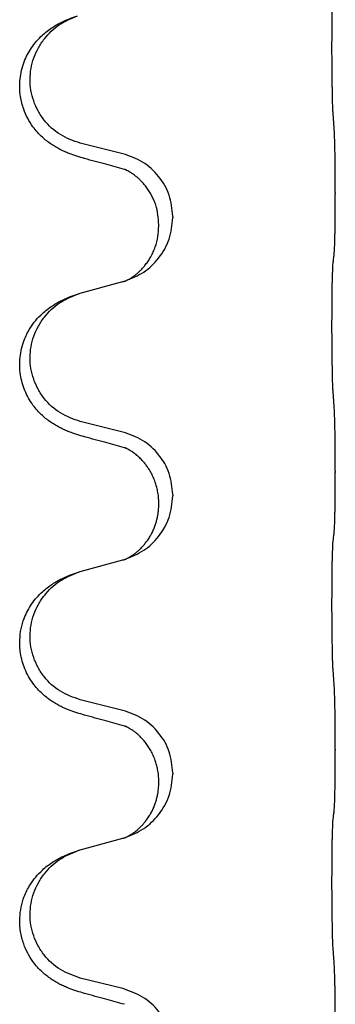
# Model space of a CAD drawing. Units: millimetres. Extents: x -195 to 595, y -216 to 120.
# Drawn here: x -113 to -111, y -9 to -4 of the extents above; entities that cross this region are included whole.
import ezdxf

# ---------------------------------------------------------------- set-up
doc = ezdxf.new("R2010")
doc.units = ezdxf.units.MM

# ---------------------------------------------------------------- blocks, each defined once
blk = doc.blocks.new('588884928_F_0800_mm_Artikelnummer_588884931__46', base_point=(-280.217, -6.872))
at = {"color": 7, "linetype": 'Continuous'}
for p, q in [((-224.341, -9.083), (-224.827, -8.963)), ((-221.915, -9.528), (-221.915, -9.543)), ((-223.77, -9.797), (-223.77, -9.812)), ((-223.931, -9.907), (-223.931, -9.892)), ((-224.827, -10.675), (-224.341, -10.542)), ((-224.341, -12.258), (-224.827, -12.138)), ((-221.915, -12.703), (-221.915, -12.718)), ((-223.77, -12.972), (-223.77, -12.987)), ((-223.931, -13.082), (-223.931, -13.067)), ((-224.827, -13.85), (-224.341, -13.717)), ((-224.341, -15.433), (-224.827, -15.313)), ((-221.915, -15.878), (-221.915, -15.893)), ((-223.77, -16.147), (-223.77, -16.162)), ((-223.931, -16.257), (-223.931, -16.242)), ((-224.827, -17.025), (-224.341, -16.892)), ((-224.341, -18.608), (-224.827, -18.488))]:
    blk.add_line(p, q, dxfattribs=at)
for points, knots in [([(-221.94, -8.62), (-221.941, -8.604), (-221.943, -8.573), (-221.944, -8.53), (-221.946, -8.491), (-221.947, -8.453), (-221.948, -8.413), (-221.948, -8.367), (-221.949, -8.318), (-221.95, -8.264), (-221.951, -8.208), (-221.951, -8.147), (-221.952, -8.083), (-221.952, -8.017), (-221.953, -7.949), (-221.953, -7.879), (-221.953, -7.81), (-221.952, -7.741), (-221.952, -7.674), (-221.952, -7.609), (-221.951, -7.547), (-221.95, -7.49), (-221.95, -7.436), (-221.949, -7.388), (-221.948, -7.343), (-221.947, -7.304), (-221.946, -7.269), (-221.944, -7.234), (-221.943, -7.197), (-221.941, -7.171), (-221.94, -7.158)], [0, 0, 0, 0, 0.046953, 0.093907, 0.129088, 0.164268, 0.207492, 0.250717, 0.302117, 0.353517, 0.412542, 0.471567, 0.536839, 0.602112, 0.671343, 0.740575, 0.810424, 0.880273, 0.946734, 1.013196, 1.072944, 1.132691, 1.183927, 1.235163, 1.277048, 1.318933, 1.351549, 1.384167, 1.423495, 1.462821, 1.462821, 1.462821, 1.462821]), ([(-224.778, -9.138), (-224.808, -9.129), (-224.867, -9.112), (-224.944, -9.085), (-225.007, -9.059), (-225.059, -9.034), (-225.11, -9.006), (-225.161, -8.974), (-225.212, -8.937), (-225.264, -8.892), (-225.318, -8.839), (-225.376, -8.767), (-225.43, -8.679), (-225.471, -8.587), (-225.496, -8.503), (-225.513, -8.422), (-225.521, -8.33), (-225.517, -8.229), (-225.499, -8.13), (-225.47, -8.036), (-225.432, -7.95), (-225.385, -7.871), (-225.327, -7.797), (-225.267, -7.734), (-225.206, -7.683), (-225.149, -7.643), (-225.093, -7.609), (-225.028, -7.575), (-224.95, -7.541), (-224.89, -7.52), (-224.859, -7.51)], [0, 0, 0, 0, 0.092881, 0.18576, 0.242387, 0.299016, 0.358154, 0.417293, 0.480665, 0.544042, 0.62531, 0.706642, 0.820458, 0.934238, 1.008194, 1.082132, 1.182706, 1.283343, 1.384316, 1.485259, 1.575822, 1.666384, 1.761368, 1.856336, 1.928369, 2.000378, 2.062631, 2.124878, 2.220903, 2.31693, 2.31693, 2.31693, 2.31693]), ([(-224.827, -8.963), (-224.905, -8.935), (-225.063, -8.88), (-225.22, -8.735), (-225.312, -8.596), (-225.363, -8.481), (-225.394, -8.36), (-225.404, -8.235), (-225.393, -8.11), (-225.361, -7.988), (-225.309, -7.874), (-225.22, -7.74), (-225.075, -7.6), (-224.931, -7.54), (-224.859, -7.51)], [0, 0, 0, 0, 0.248632, 0.497261, 0.622122, 0.747056, 0.871985, 0.996845, 1.12175, 1.246727, 1.371737, 1.496668, 1.728963, 1.96126, 1.96126, 1.96126, 1.96126]), ([(-221.915, -9.528), (-221.915, -9.484), (-221.915, -9.397), (-221.915, -9.29), (-221.916, -9.205), (-221.917, -9.144), (-221.918, -9.084), (-221.92, -9.001), (-221.922, -8.897), (-221.926, -8.813), (-221.929, -8.771)], [0, 0, 0, 0, 0.1308118, 0.2616236, 0.322906, 0.3841881, 0.4443888, 0.5045906, 0.630798, 0.7570013, 0.7570013, 0.7570013, 0.7570013]), ([(-223.77, -9.797), (-223.779, -9.715), (-223.795, -9.55), (-223.923, -9.334), (-224.107, -9.164), (-224.263, -9.11), (-224.341, -9.083)], [0, 0, 0, 0, 0.2452438, 0.4904859, 0.7355554, 0.9806267, 0.9806267, 0.9806267, 0.9806267]), ([(-224.322, -9.262), (-224.358, -9.252), (-224.429, -9.233), (-224.541, -9.202), (-224.657, -9.171), (-224.738, -9.149), (-224.778, -9.138)], [0, 0, 0, 0, 0.1110885, 0.222177, 0.3474266, 0.4726762, 0.4726762, 0.4726762, 0.4726762]), ([(-223.931, -9.892), (-223.933, -9.854), (-223.936, -9.778), (-223.958, -9.69), (-223.98, -9.628), (-223.995, -9.595), (-224.009, -9.566), (-224.026, -9.533), (-224.05, -9.494), (-224.081, -9.452), (-224.112, -9.415), (-224.139, -9.386), (-224.166, -9.361), (-224.185, -9.345), (-224.2, -9.333), (-224.213, -9.324), (-224.228, -9.313), (-224.249, -9.299), (-224.272, -9.285), (-224.293, -9.274), (-224.31, -9.267), (-224.318, -9.263), (-224.322, -9.262)], [0, 0, 0, 0, 0.1142898, 0.2285378, 0.2698647, 0.3111794, 0.3389686, 0.3667623, 0.42178, 0.4768081, 0.5212699, 0.5657199, 0.5977839, 0.6298422, 0.6420788, 0.6543143, 0.6770325, 0.6997588, 0.7286052, 0.7574369, 0.7706502, 0.7838635, 0.7838635, 0.7838635, 0.7838635]), ([(-224.295, -9.27), (-224.3, -9.269), (-224.309, -9.267), (-224.318, -9.263), (-224.322, -9.262)], [0, 0, 0, 0, 0.01420073, 0.02839473, 0.02839473, 0.02839473, 0.02839473]), ([(-221.929, -10.23), (-221.927, -10.218), (-221.925, -10.195), (-221.924, -10.161), (-221.922, -10.129), (-221.921, -10.097), (-221.92, -10.061), (-221.919, -10.02), (-221.918, -9.976), (-221.917, -9.926), (-221.917, -9.873), (-221.916, -9.789), (-221.915, -9.68), (-221.915, -9.589), (-221.915, -9.543)], [0, 0, 0, 0, 0.0360729, 0.0721484, 0.1017542, 0.1313587, 0.169349, 0.2073399, 0.2544004, 0.3014606, 0.3580798, 0.4146991, 0.5511899, 0.6876808, 0.6876808, 0.6876808, 0.6876808]), ([(-224.313, -10.534), (-224.24, -10.504), (-224.096, -10.445), (-223.921, -10.277), (-223.796, -10.061), (-223.779, -9.895), (-223.77, -9.812)], [0, 0, 0, 0, 0.2327113, 0.4654194, 0.7135452, 0.9616776, 0.9616776, 0.9616776, 0.9616776]), ([(-224.313, -10.534), (-224.31, -10.533), (-224.304, -10.53), (-224.289, -10.523), (-224.269, -10.512), (-224.246, -10.498), (-224.225, -10.485), (-224.21, -10.473), (-224.197, -10.464), (-224.183, -10.452), (-224.163, -10.436), (-224.137, -10.411), (-224.11, -10.382), (-224.079, -10.345), (-224.049, -10.304), (-224.02, -10.256), (-223.993, -10.203), (-223.963, -10.128), (-223.937, -10.029), (-223.933, -9.948), (-223.931, -9.907)], [0, 0, 0, 0, 0.0101139, 0.0202278, 0.0490121, 0.0778124, 0.1004878, 0.123155, 0.1353489, 0.1475438, 0.1794131, 0.2112882, 0.2553878, 0.2994961, 0.3540374, 0.408587, 0.4690745, 0.5295649, 0.6513779, 0.7731936, 0.7731936, 0.7731936, 0.7731936]), ([(-221.94, -11.795), (-221.941, -11.779), (-221.943, -11.748), (-221.944, -11.705), (-221.946, -11.666), (-221.947, -11.628), (-221.948, -11.588), (-221.948, -11.542), (-221.949, -11.493), (-221.95, -11.439), (-221.951, -11.383), (-221.951, -11.322), (-221.952, -11.258), (-221.952, -11.192), (-221.953, -11.124), (-221.953, -11.054), (-221.953, -10.985), (-221.952, -10.916), (-221.952, -10.849), (-221.952, -10.784), (-221.951, -10.722), (-221.95, -10.665), (-221.95, -10.611), (-221.949, -10.563), (-221.948, -10.518), (-221.947, -10.479), (-221.946, -10.444), (-221.944, -10.409), (-221.943, -10.372), (-221.941, -10.346), (-221.94, -10.333)], [0, 0, 0, 0, 0.046953, 0.093907, 0.129088, 0.164268, 0.207492, 0.250717, 0.302117, 0.353517, 0.412542, 0.471567, 0.536839, 0.602112, 0.671343, 0.740575, 0.810424, 0.880273, 0.946734, 1.013196, 1.072944, 1.132691, 1.183927, 1.235163, 1.277048, 1.318933, 1.351549, 1.384167, 1.423495, 1.462821, 1.462821, 1.462821, 1.462821]), ([(-221.94, -10.333), (-221.939, -10.324), (-221.937, -10.307), (-221.934, -10.281), (-221.931, -10.255), (-221.929, -10.239), (-221.929, -10.23)], [0, 0, 0, 0, 0.0262292, 0.0524584, 0.0776433, 0.1028283, 0.1028283, 0.1028283, 0.1028283]), ([(-224.341, -10.542), (-224.337, -10.541), (-224.33, -10.539), (-224.323, -10.537), (-224.319, -10.536)], [0, 0, 0, 0, 0.01154999, 0.02309998, 0.02309998, 0.02309998, 0.02309998]), ([(-224.319, -10.536), (-224.318, -10.536), (-224.316, -10.535), (-224.314, -10.534), (-224.313, -10.534)], [0, 0, 0, 0, 0.003351942, 0.006703932, 0.006703932, 0.006703932, 0.006703932]), ([(-224.778, -12.313), (-224.808, -12.304), (-224.867, -12.287), (-224.944, -12.26), (-225.007, -12.234), (-225.059, -12.209), (-225.11, -12.181), (-225.161, -12.149), (-225.212, -12.112), (-225.264, -12.067), (-225.318, -12.013), (-225.372, -11.947), (-225.42, -11.871), (-225.461, -11.786), (-225.492, -11.697), (-225.512, -11.603), (-225.521, -11.505), (-225.517, -11.404), (-225.499, -11.305), (-225.472, -11.216), (-225.438, -11.139), (-225.396, -11.063), (-225.338, -10.983), (-225.27, -10.912), (-225.206, -10.858), (-225.149, -10.818), (-225.093, -10.784), (-225.028, -10.75), (-224.95, -10.716), (-224.89, -10.695), (-224.859, -10.685)], [0, 0, 0, 0, 0.092881, 0.18576, 0.242387, 0.299016, 0.358155, 0.417293, 0.480662, 0.544042, 0.625326, 0.706641, 0.800984, 0.895337, 0.988748, 1.082163, 1.182757, 1.283376, 1.38436, 1.48529, 1.560878, 1.636477, 1.746402, 1.856346, 1.928389, 2.000388, 2.062639, 2.124888, 2.220913, 2.31694, 2.31694, 2.31694, 2.31694]), ([(-224.827, -12.138), (-224.905, -12.11), (-225.063, -12.055), (-225.22, -11.91), (-225.312, -11.771), (-225.363, -11.656), (-225.394, -11.535), (-225.404, -11.41), (-225.393, -11.285), (-225.361, -11.163), (-225.309, -11.049), (-225.22, -10.915), (-225.075, -10.775), (-224.931, -10.715), (-224.859, -10.685)], [0, 0, 0, 0, 0.248632, 0.497261, 0.622122, 0.747056, 0.871985, 0.996845, 1.12175, 1.246727, 1.371737, 1.496668, 1.728964, 1.961261, 1.961261, 1.961261, 1.961261]), ([(-224.859, -10.685), (-224.854, -10.683), (-224.843, -10.68), (-224.832, -10.677), (-224.827, -10.675)], [0, 0, 0, 0, 0.01712211, 0.03424421, 0.03424421, 0.03424421, 0.03424421]), ([(-221.915, -12.703), (-221.915, -12.659), (-221.915, -12.572), (-221.915, -12.465), (-221.916, -12.38), (-221.917, -12.319), (-221.918, -12.259), (-221.92, -12.176), (-221.922, -12.072), (-221.926, -11.988), (-221.929, -11.946)], [0, 0, 0, 0, 0.1308118, 0.2616236, 0.3229059, 0.384188, 0.4443891, 0.5045906, 0.6307946, 0.7570001, 0.7570001, 0.7570001, 0.7570001]), ([(-224.322, -12.437), (-224.358, -12.427), (-224.429, -12.408), (-224.541, -12.377), (-224.657, -12.346), (-224.738, -12.324), (-224.778, -12.313)], [0, 0, 0, 0, 0.1110885, 0.222177, 0.3474266, 0.4726762, 0.4726762, 0.4726762, 0.4726762]), ([(-223.77, -12.972), (-223.779, -12.89), (-223.795, -12.725), (-223.923, -12.509), (-224.107, -12.339), (-224.263, -12.285), (-224.341, -12.258)], [0, 0, 0, 0, 0.2452438, 0.4904859, 0.7355554, 0.9806267, 0.9806267, 0.9806267, 0.9806267]), ([(-223.931, -13.067), (-223.931, -13.045), (-223.933, -12.999), (-223.942, -12.936), (-223.955, -12.879), (-223.972, -12.826), (-223.994, -12.771), (-224.017, -12.725), (-224.038, -12.69), (-224.057, -12.66), (-224.08, -12.628), (-224.112, -12.59), (-224.148, -12.552), (-224.179, -12.525), (-224.2, -12.508), (-224.213, -12.499), (-224.228, -12.488), (-224.249, -12.474), (-224.272, -12.46), (-224.293, -12.449), (-224.31, -12.442), (-224.318, -12.438), (-224.322, -12.437)], [0, 0, 0, 0, 0.06887, 0.1377619, 0.1902451, 0.2427411, 0.3048299, 0.3669006, 0.3973441, 0.4277816, 0.4727691, 0.5177778, 0.5738927, 0.6299785, 0.6422156, 0.6544506, 0.6771685, 0.6998951, 0.7287416, 0.7575732, 0.7707865, 0.7839998, 0.7839998, 0.7839998, 0.7839998]), ([(-224.295, -12.445), (-224.3, -12.444), (-224.309, -12.442), (-224.318, -12.438), (-224.322, -12.437)], [0, 0, 0, 0, 0.01420073, 0.02839473, 0.02839473, 0.02839473, 0.02839473]), ([(-221.929, -13.405), (-221.927, -13.393), (-221.925, -13.37), (-221.924, -13.336), (-221.922, -13.304), (-221.921, -13.272), (-221.92, -13.236), (-221.919, -13.195), (-221.918, -13.151), (-221.917, -13.101), (-221.917, -13.048), (-221.916, -12.964), (-221.915, -12.855), (-221.915, -12.764), (-221.915, -12.718)], [0, 0, 0, 0, 0.0360729, 0.0721484, 0.1017542, 0.1313587, 0.169349, 0.2073399, 0.2544004, 0.3014606, 0.3580798, 0.4146991, 0.5511899, 0.6876808, 0.6876808, 0.6876808, 0.6876808]), ([(-224.313, -13.709), (-224.24, -13.679), (-224.096, -13.62), (-223.921, -13.452), (-223.796, -13.236), (-223.779, -13.07), (-223.77, -12.987)], [0, 0, 0, 0, 0.2327113, 0.4654194, 0.7135452, 0.9616776, 0.9616776, 0.9616776, 0.9616776]), ([(-224.313, -13.709), (-224.31, -13.708), (-224.304, -13.705), (-224.289, -13.698), (-224.269, -13.687), (-224.246, -13.673), (-224.225, -13.66), (-224.21, -13.648), (-224.197, -13.639), (-224.183, -13.627), (-224.163, -13.611), (-224.137, -13.586), (-224.11, -13.557), (-224.079, -13.52), (-224.049, -13.479), (-224.022, -13.434), (-223.998, -13.388), (-223.979, -13.344), (-223.964, -13.3), (-223.953, -13.26), (-223.944, -13.221), (-223.937, -13.18), (-223.932, -13.133), (-223.931, -13.099), (-223.931, -13.082)], [0, 0, 0, 0, 0.0101139, 0.0202278, 0.0490121, 0.0778124, 0.1004878, 0.123155, 0.1353489, 0.1475438, 0.1794132, 0.2112882, 0.2553873, 0.2994961, 0.35404, 0.4085869, 0.4585542, 0.5085149, 0.5525535, 0.596589, 0.6341343, 0.6716764, 0.7225736, 0.7734629, 0.7734629, 0.7734629, 0.7734629]), ([(-221.94, -13.508), (-221.939, -13.499), (-221.937, -13.482), (-221.934, -13.456), (-221.931, -13.43), (-221.929, -13.414), (-221.929, -13.405)], [0, 0, 0, 0, 0.0262292, 0.0524584, 0.0776433, 0.1028283, 0.1028283, 0.1028283, 0.1028283]), ([(-221.94, -14.97), (-221.941, -14.954), (-221.943, -14.923), (-221.944, -14.88), (-221.946, -14.841), (-221.947, -14.803), (-221.948, -14.763), (-221.948, -14.717), (-221.949, -14.668), (-221.95, -14.614), (-221.951, -14.558), (-221.951, -14.497), (-221.952, -14.433), (-221.952, -14.367), (-221.953, -14.299), (-221.953, -14.229), (-221.953, -14.16), (-221.952, -14.091), (-221.952, -14.024), (-221.952, -13.959), (-221.951, -13.897), (-221.95, -13.84), (-221.95, -13.786), (-221.949, -13.738), (-221.948, -13.693), (-221.947, -13.654), (-221.946, -13.619), (-221.944, -13.584), (-221.943, -13.547), (-221.941, -13.521), (-221.94, -13.508)], [0, 0, 0, 0, 0.046953, 0.093907, 0.129088, 0.164268, 0.207492, 0.250717, 0.302117, 0.353517, 0.412542, 0.471567, 0.536839, 0.602112, 0.671343, 0.740575, 0.810424, 0.880273, 0.946734, 1.013196, 1.072944, 1.132691, 1.183927, 1.235163, 1.277048, 1.318933, 1.351549, 1.384167, 1.423495, 1.462821, 1.462821, 1.462821, 1.462821]), ([(-224.341, -13.717), (-224.337, -13.716), (-224.33, -13.714), (-224.323, -13.712), (-224.319, -13.711)], [0, 0, 0, 0, 0.01154999, 0.02309998, 0.02309998, 0.02309998, 0.02309998]), ([(-224.319, -13.711), (-224.318, -13.711), (-224.316, -13.71), (-224.314, -13.709), (-224.313, -13.709)], [0, 0, 0, 0, 0.003351942, 0.006703932, 0.006703932, 0.006703932, 0.006703932]), ([(-224.778, -15.488), (-224.808, -15.479), (-224.867, -15.462), (-224.944, -15.435), (-225.007, -15.409), (-225.059, -15.384), (-225.11, -15.356), (-225.161, -15.324), (-225.212, -15.287), (-225.264, -15.242), (-225.318, -15.188), (-225.372, -15.122), (-225.42, -15.046), (-225.461, -14.961), (-225.492, -14.872), (-225.511, -14.786), (-225.519, -14.704), (-225.519, -14.611), (-225.506, -14.503), (-225.474, -14.394), (-225.432, -14.3), (-225.385, -14.221), (-225.327, -14.147), (-225.267, -14.084), (-225.206, -14.033), (-225.149, -13.993), (-225.093, -13.959), (-225.028, -13.925), (-224.95, -13.891), (-224.89, -13.87), (-224.859, -13.86)], [0, 0, 0, 0, 0.092881, 0.18576, 0.242387, 0.299016, 0.358155, 0.417293, 0.480662, 0.544042, 0.625327, 0.706641, 0.800979, 0.895338, 0.988772, 1.082162, 1.159001, 1.23588, 1.360537, 1.485238, 1.575829, 1.666365, 1.761343, 1.856316, 1.92835, 2.000358, 2.062611, 2.124858, 2.220883, 2.31691, 2.31691, 2.31691, 2.31691]), ([(-224.827, -15.313), (-224.905, -15.285), (-225.063, -15.23), (-225.22, -15.085), (-225.312, -14.946), (-225.363, -14.831), (-225.394, -14.71), (-225.404, -14.585), (-225.393, -14.46), (-225.361, -14.338), (-225.309, -14.224), (-225.22, -14.09), (-225.075, -13.95), (-224.931, -13.89), (-224.859, -13.86)], [0, 0, 0, 0, 0.248632, 0.497261, 0.622122, 0.747056, 0.871985, 0.996845, 1.12175, 1.246727, 1.371737, 1.496668, 1.728963, 1.96126, 1.96126, 1.96126, 1.96126]), ([(-224.859, -13.86), (-224.854, -13.858), (-224.843, -13.855), (-224.832, -13.852), (-224.827, -13.85)], [0, 0, 0, 0, 0.01712207, 0.03424414, 0.03424414, 0.03424414, 0.03424414]), ([(-221.915, -15.878), (-221.915, -15.834), (-221.915, -15.747), (-221.915, -15.642), (-221.916, -15.563), (-221.917, -15.504), (-221.918, -15.441), (-221.92, -15.354), (-221.922, -15.247), (-221.926, -15.163), (-221.929, -15.121)], [0, 0, 0, 0, 0.1308117, 0.2616236, 0.3155313, 0.3694388, 0.437014, 0.5045906, 0.630798, 0.7570013, 0.7570013, 0.7570013, 0.7570013]), ([(-224.322, -15.612), (-224.358, -15.602), (-224.429, -15.583), (-224.541, -15.552), (-224.657, -15.521), (-224.738, -15.499), (-224.778, -15.488)], [0, 0, 0, 0, 0.1110885, 0.222177, 0.3474266, 0.4726762, 0.4726762, 0.4726762, 0.4726762]), ([(-223.77, -16.147), (-223.779, -16.065), (-223.795, -15.9), (-223.923, -15.684), (-224.107, -15.514), (-224.263, -15.46), (-224.341, -15.433)], [0, 0, 0, 0, 0.2452438, 0.4904859, 0.7355554, 0.9806267, 0.9806267, 0.9806267, 0.9806267]), ([(-223.931, -16.242), (-223.931, -16.22), (-223.933, -16.174), (-223.942, -16.111), (-223.955, -16.054), (-223.972, -16.001), (-223.994, -15.946), (-224.02, -15.893), (-224.05, -15.844), (-224.081, -15.802), (-224.112, -15.765), (-224.139, -15.736), (-224.166, -15.711), (-224.185, -15.695), (-224.2, -15.683), (-224.213, -15.674), (-224.228, -15.663), (-224.249, -15.649), (-224.272, -15.635), (-224.293, -15.624), (-224.31, -15.617), (-224.318, -15.613), (-224.322, -15.612)], [0, 0, 0, 0, 0.0688699, 0.1377619, 0.1902469, 0.242741, 0.3048197, 0.3669011, 0.4219297, 0.4769478, 0.5214079, 0.5658594, 0.5979236, 0.6299818, 0.6422184, 0.6544539, 0.6771721, 0.6998984, 0.7287448, 0.7575765, 0.7707898, 0.7840031, 0.7840031, 0.7840031, 0.7840031]), ([(-224.295, -15.62), (-224.3, -15.619), (-224.309, -15.617), (-224.318, -15.613), (-224.322, -15.612)], [0, 0, 0, 0, 0.01420073, 0.02839473, 0.02839473, 0.02839473, 0.02839473]), ([(-221.929, -16.58), (-221.927, -16.568), (-221.925, -16.545), (-221.924, -16.511), (-221.922, -16.479), (-221.921, -16.447), (-221.92, -16.411), (-221.919, -16.37), (-221.918, -16.326), (-221.917, -16.276), (-221.917, -16.223), (-221.916, -16.139), (-221.915, -16.03), (-221.915, -15.939), (-221.915, -15.893)], [0, 0, 0, 0, 0.0360729, 0.0721484, 0.1017542, 0.1313587, 0.169349, 0.2073399, 0.2544004, 0.3014606, 0.3580798, 0.4146991, 0.5511899, 0.6876808, 0.6876808, 0.6876808, 0.6876808]), ([(-224.313, -16.884), (-224.24, -16.854), (-224.096, -16.795), (-223.921, -16.627), (-223.796, -16.411), (-223.779, -16.245), (-223.77, -16.162)], [0, 0, 0, 0, 0.2327113, 0.4654194, 0.7135452, 0.9616776, 0.9616776, 0.9616776, 0.9616776]), ([(-224.313, -16.884), (-224.31, -16.883), (-224.304, -16.88), (-224.289, -16.873), (-224.269, -16.862), (-224.246, -16.848), (-224.225, -16.835), (-224.21, -16.823), (-224.197, -16.814), (-224.18, -16.8), (-224.155, -16.779), (-224.126, -16.75), (-224.1, -16.721), (-224.079, -16.694), (-224.059, -16.668), (-224.045, -16.646), (-224.032, -16.625), (-224.016, -16.599), (-223.998, -16.563), (-223.979, -16.519), (-223.964, -16.475), (-223.953, -16.435), (-223.944, -16.396), (-223.937, -16.355), (-223.932, -16.308), (-223.931, -16.274), (-223.931, -16.257)], [0, 0, 0, 0, 0.0101139, 0.0202278, 0.049012, 0.0778124, 0.1004879, 0.123155, 0.1353486, 0.1475438, 0.1901887, 0.2328436, 0.2697076, 0.3065673, 0.3364091, 0.3662465, 0.3874257, 0.4086075, 0.4585656, 0.5085349, 0.5525752, 0.5966091, 0.6341541, 0.6716964, 0.7225937, 0.773483, 0.773483, 0.773483, 0.773483]), ([(-221.94, -16.683), (-221.939, -16.674), (-221.937, -16.657), (-221.934, -16.631), (-221.931, -16.605), (-221.929, -16.589), (-221.929, -16.58)], [0, 0, 0, 0, 0.0262292, 0.0524584, 0.0776433, 0.1028283, 0.1028283, 0.1028283, 0.1028283]), ([(-221.94, -18.145), (-221.941, -18.129), (-221.943, -18.098), (-221.944, -18.055), (-221.946, -18.016), (-221.947, -17.978), (-221.948, -17.938), (-221.948, -17.892), (-221.949, -17.843), (-221.95, -17.789), (-221.951, -17.733), (-221.951, -17.672), (-221.952, -17.608), (-221.952, -17.542), (-221.953, -17.474), (-221.953, -17.404), (-221.953, -17.335), (-221.952, -17.266), (-221.952, -17.199), (-221.952, -17.134), (-221.951, -17.072), (-221.95, -17.015), (-221.95, -16.961), (-221.949, -16.913), (-221.948, -16.868), (-221.947, -16.829), (-221.946, -16.794), (-221.944, -16.759), (-221.943, -16.722), (-221.941, -16.696), (-221.94, -16.683)], [0, 0, 0, 0, 0.046953, 0.093907, 0.129088, 0.164268, 0.207492, 0.250717, 0.302117, 0.353517, 0.412542, 0.471567, 0.536839, 0.602112, 0.671343, 0.740575, 0.810424, 0.880273, 0.946734, 1.013196, 1.072944, 1.132691, 1.183927, 1.235163, 1.277048, 1.318933, 1.351549, 1.384167, 1.423495, 1.462821, 1.462821, 1.462821, 1.462821]), ([(-224.341, -16.892), (-224.337, -16.891), (-224.33, -16.889), (-224.323, -16.887), (-224.319, -16.886)], [0, 0, 0, 0, 0.01154999, 0.02309998, 0.02309998, 0.02309998, 0.02309998]), ([(-224.319, -16.886), (-224.318, -16.886), (-224.316, -16.885), (-224.314, -16.884), (-224.313, -16.884)], [0, 0, 0, 0, 0.003351942, 0.006703932, 0.006703932, 0.006703932, 0.006703932]), ([(-224.778, -18.663), (-224.808, -18.654), (-224.867, -18.637), (-224.944, -18.61), (-225.007, -18.584), (-225.059, -18.559), (-225.11, -18.531), (-225.161, -18.499), (-225.212, -18.462), (-225.264, -18.417), (-225.318, -18.364), (-225.376, -18.292), (-225.43, -18.204), (-225.471, -18.112), (-225.496, -18.028), (-225.511, -17.955), (-225.519, -17.879), (-225.519, -17.786), (-225.506, -17.678), (-225.475, -17.573), (-225.438, -17.489), (-225.396, -17.413), (-225.338, -17.333), (-225.27, -17.262), (-225.206, -17.208), (-225.149, -17.168), (-225.093, -17.134), (-225.028, -17.1), (-224.95, -17.066), (-224.89, -17.045), (-224.859, -17.035)], [0, 0, 0, 0, 0.092881, 0.18576, 0.242387, 0.299016, 0.358154, 0.417293, 0.480665, 0.544042, 0.625311, 0.706642, 0.820453, 0.934239, 1.008212, 1.082132, 1.158953, 1.235849, 1.360535, 1.485206, 1.560813, 1.636394, 1.746312, 1.856262, 1.928306, 2.000304, 2.062555, 2.124804, 2.220829, 2.316856, 2.316856, 2.316856, 2.316856]), ([(-224.827, -18.488), (-224.905, -18.46), (-225.063, -18.405), (-225.22, -18.26), (-225.312, -18.121), (-225.363, -18.006), (-225.394, -17.885), (-225.404, -17.76), (-225.393, -17.635), (-225.361, -17.513), (-225.309, -17.399), (-225.22, -17.265), (-225.075, -17.125), (-224.931, -17.065), (-224.859, -17.035)], [0, 0, 0, 0, 0.248632, 0.497261, 0.622122, 0.747056, 0.871985, 0.996845, 1.12175, 1.246727, 1.371737, 1.496668, 1.728964, 1.961261, 1.961261, 1.961261, 1.961261]), ([(-224.859, -17.035), (-224.854, -17.033), (-224.843, -17.03), (-224.832, -17.027), (-224.827, -17.025)], [0, 0, 0, 0, 0.01712211, 0.03424421, 0.03424421, 0.03424421, 0.03424421]), ([(-221.915, -19.053), (-221.915, -19.009), (-221.915, -18.922), (-221.915, -18.81), (-221.916, -18.716), (-221.917, -18.65), (-221.918, -18.595), (-221.92, -18.522), (-221.922, -18.422), (-221.926, -18.338), (-221.929, -18.296)], [0, 0, 0, 0, 0.1308119, 0.2616236, 0.3370116, 0.4123993, 0.4584948, 0.5045906, 0.6307946, 0.7570001, 0.7570001, 0.7570001, 0.7570001]), ([(-223.77, -19.322), (-223.779, -19.24), (-223.795, -19.075), (-223.923, -18.859), (-224.107, -18.689), (-224.263, -18.635), (-224.341, -18.608)], [0, 0, 0, 0, 0.2452438, 0.4904859, 0.7355554, 0.9806267, 0.9806267, 0.9806267, 0.9806267]), ([(-224.322, -18.787), (-224.358, -18.777), (-224.429, -18.758), (-224.541, -18.727), (-224.657, -18.696), (-224.738, -18.674), (-224.778, -18.663)], [0, 0, 0, 0, 0.1110885, 0.222177, 0.3474266, 0.4726762, 0.4726762, 0.4726762, 0.4726762])]:
    blk.add_open_spline(points, degree=3, knots=knots, dxfattribs=at)
for points in [[(-221.929, -8.771), (-221.93, -8.746), (-221.934, -8.696), (-221.938, -8.645), (-221.94, -8.62)], [(-221.929, -11.946), (-221.93, -11.921), (-221.934, -11.871), (-221.938, -11.82), (-221.94, -11.795)], [(-221.929, -15.121), (-221.93, -15.096), (-221.934, -15.046), (-221.938, -14.995), (-221.94, -14.97)], [(-221.929, -18.296), (-221.93, -18.271), (-221.934, -18.221), (-221.938, -18.17), (-221.94, -18.145)]]:
    blk.add_open_spline(points, degree=3, dxfattribs=at)
blk = doc.blocks.new('588884928_F_0800_mm_Artikelnummer_588884931__47', base_point=(-280.217, -6.872))
blk.add_blockref('588884928_F_0800_mm_Artikelnummer_588884931__46', (-280.217, -6.872))
blk = doc.blocks.new('Bgr_HL50F_0__56', base_point=(-280.217, -6.872))
blk.add_blockref('588884928_F_0800_mm_Artikelnummer_588884931__47', (-280.217, -6.872))

msp = doc.modelspace()

# ---------------------------------------------------------------- block references
at = {"xscale": 0.5, "yscale": 0.5, "zscale": 0.5}
msp.add_blockref('Bgr_HL50F_0__56', (-140.1084, -3.4359), dxfattribs=at)

doc.saveas('drawing.dxf')
